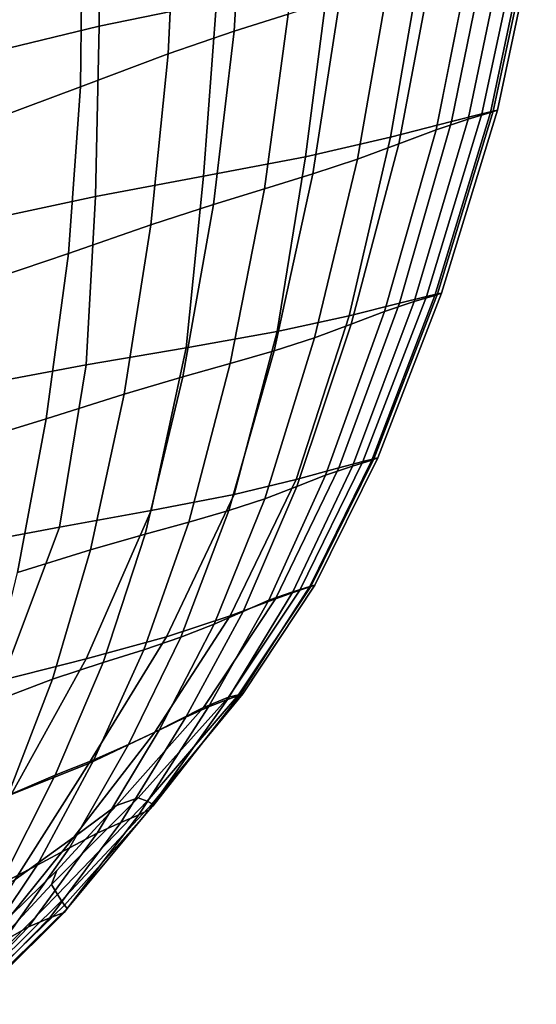
# Model space of a CAD drawing. Units: inches. Extents: x -33.1 to 33.1, y -14 to 18.1.
# Drawn here: x 28.6 to 32.8, y -10.4 to -2.4 of the extents above; entities that cross this region are included whole.
import ezdxf

# ---------------------------------------------------------------- set-up
doc = ezdxf.new("R2010")
doc.units = ezdxf.units.IN
doc.header["$MEASUREMENT"] = 0
doc.layers.add('SEAT-BACK', color=5, linetype='Continuous')

msp = doc.modelspace()

# ---------------------------------------------------------------- linework, layer by layer
at = {"layer": 'SEAT-BACK', "invisible_edges": 12}
for points in [[(30.8821, -0.8723, 14.2365), (30.7701, -2.3575, 14.1868), (30.3278, -2.4973, 13.0641)], [(30.3278, -2.4973, 13.0641), (30.4224, -1.0252, 13.0815), (30.8821, -0.8723, 14.2365)], [(29.2254, -2.4554, 19.4828), (29.2188, -1.042, 19.8321), (28.2788, -1.2919, 19.0398)], [(29.2188, -1.042, 19.8321), (29.2254, -2.4554, 19.4828), (30.1836, -2.2602, 20.0351)], [(29.7893, -2.6808, 11.8619), (29.8575, -1.2304, 11.8494), (30.4224, -1.0252, 13.0815)], [(30.4224, -1.0252, 13.0815), (30.3278, -2.4973, 13.0641), (29.7893, -2.6808, 11.8619)], [(29.8575, -1.2304, 11.8494), (29.7893, -2.6808, 11.8619), (29.0757, -2.9511, 10.4437)], [(29.0757, -2.9511, 10.4437), (29.0884, -1.5453, 10.3996), (29.8575, -1.2304, 11.8494)], [(28.2788, -1.2919, 19.0398), (28.334, -2.6725, 18.7389), (29.2254, -2.4554, 19.4828)], [(28.3127, -3.2336, 9.1773), (28.2619, -1.8784, 9.111), (29.0884, -1.5453, 10.3996)], [(29.0884, -1.5453, 10.3996), (29.0757, -2.9511, 10.4437), (28.3127, -3.2336, 9.1773)], [(32.7338, -1.6835, 20.4208), (32.4193, -3.1608, 20.1484), (32.2396, -3.2156, 19.4999)], [(32.2396, -3.2156, 19.4999), (32.5427, -1.7486, 19.7343), (32.7338, -1.6835, 20.4208)], [(32.3506, -3.1717, 20.5759), (32.4431, -3.149, 20.5434), (32.7602, -1.6669, 20.8329)], [(32.7602, -1.6669, 20.8329), (32.6663, -1.6898, 20.8707), (32.3506, -3.1717, 20.5759)], [(32.4766, -3.142, 20.4486), (32.4193, -3.1608, 20.1484), (32.7338, -1.6835, 20.4208)], [(32.4431, -3.149, 20.5434), (32.4766, -3.142, 20.4486), (32.7945, -1.6606, 20.735)], [(32.7945, -1.6606, 20.735), (32.7602, -1.6669, 20.8329), (32.4431, -3.149, 20.5434)], [(32.7338, -1.6835, 20.4208), (32.7945, -1.6606, 20.735), (32.4766, -3.142, 20.4486)], [(32.103, -3.2347, 20.5251), (32.4026, -1.7575, 20.8282), (31.8589, -1.8985, 20.685)], [(31.9775, -3.302, 18.6041), (32.2661, -1.8438, 18.7939), (32.5427, -1.7486, 19.7343)], [(32.5427, -1.7486, 19.7343), (32.2396, -3.2156, 19.4999), (31.9775, -3.302, 18.6041)], [(32.103, -3.2347, 20.5251), (32.3506, -3.1717, 20.5759), (32.6663, -1.6898, 20.8707)], [(32.6663, -1.6898, 20.8707), (32.4026, -1.7575, 20.8282), (32.103, -3.2347, 20.5251)], [(32.2661, -1.8438, 18.7939), (31.9775, -3.302, 18.6041), (31.6734, -3.4159, 17.5621)], [(31.6734, -3.4159, 17.5621), (31.949, -1.9568, 17.7179), (32.2661, -1.8438, 18.7939)], [(31.6047, -3.3626, 20.3697), (31.8589, -1.8985, 20.685), (31.0983, -2.0777, 20.4258)], [(31.8589, -1.8985, 20.685), (31.6047, -3.3626, 20.3697), (32.103, -3.2347, 20.5251)], [(31.3347, -3.5411, 16.4345), (31.5919, -2.0831, 16.5581), (31.949, -1.9568, 17.7179)], [(31.949, -1.9568, 17.7179), (31.6734, -3.4159, 17.5621), (31.3347, -3.5411, 16.4345)], [(30.9113, -3.5223, 20.1016), (31.0983, -2.0777, 20.4258), (30.1836, -2.2602, 20.0351)], [(31.0983, -2.0777, 20.4258), (30.9113, -3.5223, 20.1016), (31.6047, -3.3626, 20.3697)], [(31.5919, -2.0831, 16.5581), (31.3347, -3.5411, 16.4345), (30.9694, -3.6615, 15.2819)], [(30.9694, -3.6615, 15.2819), (31.1952, -2.218, 15.3663), (31.5919, -2.0831, 16.5581)], [(30.5774, -3.7832, 14.141), (30.7701, -2.3575, 14.1868), (31.1952, -2.218, 15.3663)], [(31.1952, -2.218, 15.3663), (30.9694, -3.6615, 15.2819), (30.5774, -3.7832, 14.141)], [(30.0789, -3.6808, 19.7127), (30.1836, -2.2602, 20.0351), (29.2254, -2.4554, 19.4828)], [(30.1836, -2.2602, 20.0351), (30.0789, -3.6808, 19.7127), (30.9113, -3.5223, 20.1016)], [(30.7701, -2.3575, 14.1868), (30.5774, -3.7832, 14.141), (30.1591, -3.912, 13.0484)], [(30.1591, -3.912, 13.0484), (30.3278, -2.4973, 13.0641), (30.7701, -2.3575, 14.1868)], [(29.196, -3.8463, 19.18), (29.2254, -2.4554, 19.4828), (28.334, -2.6725, 18.7389)], [(29.2254, -2.4554, 19.4828), (29.196, -3.8463, 19.18), (30.0789, -3.6808, 19.7127)], [(29.6479, -4.0777, 11.8732), (29.7893, -2.6808, 11.8619), (30.3278, -2.4973, 13.0641)], [(30.3278, -2.4973, 13.0641), (30.1591, -3.912, 13.0484), (29.6479, -4.0777, 11.8732)], [(28.334, -2.6725, 18.7389), (28.3514, -4.0269, 18.4807), (29.196, -3.8463, 19.18)], [(29.7893, -2.6808, 11.8619), (29.6479, -4.0777, 11.8732), (28.9775, -4.3102, 10.4847)], [(28.9775, -4.3102, 10.4847), (29.0757, -2.9511, 10.4437), (29.7893, -2.6808, 11.8619)], [(28.2662, -4.5505, 9.2396), (28.3127, -3.2336, 9.1773), (29.0757, -2.9511, 10.4437)], [(29.0757, -2.9511, 10.4437), (28.9775, -4.3102, 10.4847), (28.2662, -4.5505, 9.2396)], [(32.3506, -3.1717, 20.5759), (32.103, -3.2347, 20.5251), (31.6788, -4.7156, 20.2273)], [(31.6788, -4.7156, 20.2273), (31.8969, -4.6622, 20.274), (32.3506, -3.1717, 20.5759)], [(32.4431, -3.149, 20.5434), (32.3506, -3.1717, 20.5759), (31.8969, -4.6622, 20.274)], [(31.8969, -4.6622, 20.274), (31.9887, -4.6408, 20.2441), (32.4431, -3.149, 20.5434)], [(32.2396, -3.2156, 19.4999), (32.4193, -3.1608, 20.1484), (31.9672, -4.6524, 19.8653)], [(32.0216, -4.6345, 20.151), (31.9672, -4.6524, 19.8653), (32.4193, -3.1608, 20.1484)], [(32.4766, -3.142, 20.4486), (32.4431, -3.149, 20.5434), (31.9887, -4.6408, 20.2441)], [(31.9887, -4.6408, 20.2441), (32.0216, -4.6345, 20.151), (32.4766, -3.142, 20.4486)], [(32.4193, -3.1608, 20.1484), (32.4766, -3.142, 20.4486), (32.0216, -4.6345, 20.151)], [(32.103, -3.2347, 20.5251), (31.6047, -3.3626, 20.3697), (31.2675, -4.8177, 20.0907)], [(31.2675, -4.8177, 20.0907), (31.6788, -4.7156, 20.2273), (32.103, -3.2347, 20.5251)], [(31.9775, -3.302, 18.6041), (32.2396, -3.2156, 19.4999), (31.7976, -4.7034, 19.2579)], [(31.9672, -4.6524, 19.8653), (31.7976, -4.7034, 19.2579), (32.2396, -3.2156, 19.4999)], [(31.6047, -3.3626, 20.3697), (30.9113, -3.5223, 20.1016), (30.6806, -4.9463, 19.8409)], [(30.6806, -4.9463, 19.8409), (31.2675, -4.8177, 20.0907), (31.6047, -3.3626, 20.3697)], [(31.7976, -4.7034, 19.2579), (31.5554, -4.7831, 18.4095), (31.9775, -3.302, 18.6041)], [(31.6734, -3.4159, 17.5621), (31.9775, -3.302, 18.6041), (31.5554, -4.7831, 18.4095)], [(31.3347, -3.5411, 16.4345), (31.6734, -3.4159, 17.5621), (31.2836, -4.8872, 17.4008)], [(31.5554, -4.7831, 18.4095), (31.2836, -4.8872, 17.4008), (31.6734, -3.4159, 17.5621)], [(30.6806, -4.9463, 19.8409), (30.9113, -3.5223, 20.1016), (30.0789, -3.6808, 19.7127)], [(30.9694, -3.6615, 15.2819), (31.3347, -3.5411, 16.4345), (30.983, -4.9994, 16.3039)], [(31.2836, -4.8872, 17.4008), (30.983, -4.9994, 16.3039), (31.3347, -3.5411, 16.4345)], [(29.936, -5.0793, 19.4544), (30.0789, -3.6808, 19.7127), (29.196, -3.8463, 19.18)], [(30.0789, -3.6808, 19.7127), (29.936, -5.0793, 19.4544), (30.6806, -4.9463, 19.8409)], [(30.5774, -3.7832, 14.141), (30.9694, -3.6615, 15.2819), (30.6541, -5.1035, 15.1904)], [(30.983, -4.9994, 16.3039), (30.6541, -5.1035, 15.1904), (30.9694, -3.6615, 15.2819)], [(29.196, -3.8463, 19.18), (28.3514, -4.0269, 18.4807), (28.3267, -5.3679, 18.2468)], [(28.3267, -5.3679, 18.2468), (29.122, -5.219, 18.9252), (29.196, -3.8463, 19.18)], [(29.196, -3.8463, 19.18), (29.122, -5.219, 18.9252), (29.936, -5.0793, 19.4544)], [(30.1591, -3.912, 13.0484), (30.5774, -3.7832, 14.141), (30.2966, -5.207, 14.0884)], [(30.6541, -5.1035, 15.1904), (30.2966, -5.207, 14.0884), (30.5774, -3.7832, 14.141)], [(29.6479, -4.0777, 11.8732), (30.1591, -3.912, 13.0484), (29.91, -5.3173, 13.0259)], [(30.2966, -5.207, 14.0884), (29.91, -5.3173, 13.0259), (30.1591, -3.912, 13.0484)], [(28.9775, -4.3102, 10.4847), (29.6479, -4.0777, 11.8732), (29.4309, -5.4594, 11.8784)], [(29.91, -5.3173, 13.0259), (29.4309, -5.4594, 11.8784), (29.6479, -4.0777, 11.8732)], [(28.2662, -4.5505, 9.2396), (28.9775, -4.3102, 10.4847), (28.7955, -5.6582, 10.5214)], [(29.4309, -5.4594, 11.8784), (28.7955, -5.6582, 10.5214), (28.9775, -4.3102, 10.4847)], [(28.7955, -5.6582, 10.5214), (28.138, -5.8633, 9.3036), (28.2662, -4.5505, 9.2396)], [(31.3777, -6.0084, 19.9694), (31.4684, -5.9857, 19.9426), (31.9887, -4.6408, 20.2441)], [(31.9887, -4.6408, 20.2441), (31.8969, -4.6622, 20.274), (31.3777, -6.0084, 19.9694)], [(31.7976, -4.7034, 19.2579), (31.9672, -4.6524, 19.8653), (31.4516, -5.9955, 19.571)], [(31.5013, -5.9787, 19.8512), (31.4516, -5.9955, 19.571), (31.9672, -4.6524, 19.8653)], [(31.4684, -5.9857, 19.9426), (31.5013, -5.9787, 19.8512), (32.0216, -4.6345, 20.151)], [(32.0216, -4.6345, 20.151), (31.9887, -4.6408, 20.2441), (31.4684, -5.9857, 19.9426)], [(31.9672, -4.6524, 19.8653), (32.0216, -4.6345, 20.151), (31.5013, -5.9787, 19.8512)], [(30.8355, -6.1548, 19.7908), (31.1824, -6.0602, 19.9219), (31.6788, -4.7156, 20.2273)], [(31.6788, -4.7156, 20.2273), (31.2675, -4.8177, 20.0907), (30.8355, -6.1548, 19.7908)], [(31.1824, -6.0602, 19.9219), (31.3777, -6.0084, 19.9694), (31.8969, -4.6622, 20.274)], [(31.8969, -4.6622, 20.274), (31.6788, -4.7156, 20.2273), (31.1824, -6.0602, 19.9219)], [(31.4516, -5.9955, 19.571), (31.2943, -6.0442, 18.978), (31.7976, -4.7034, 19.2579)], [(31.5554, -4.7831, 18.4095), (31.7976, -4.7034, 19.2579), (31.2943, -6.0442, 18.978)], [(30.3281, -6.2759, 19.5405), (30.8355, -6.1548, 19.7908), (31.2675, -4.8177, 20.0907)], [(31.2675, -4.8177, 20.0907), (30.6806, -4.9463, 19.8409), (30.3281, -6.2759, 19.5405)], [(31.2943, -6.0442, 18.978), (31.0751, -6.1185, 18.1513), (31.5554, -4.7831, 18.4095)], [(31.2836, -4.8872, 17.4008), (31.5554, -4.7831, 18.4095), (31.0751, -6.1185, 18.1513)], [(31.0751, -6.1185, 18.1513), (30.8397, -6.2118, 17.17), (31.2836, -4.8872, 17.4008)], [(30.983, -4.9994, 16.3039), (31.2836, -4.8872, 17.4008), (30.8397, -6.2118, 17.17)], [(30.3281, -6.2759, 19.5405), (30.6806, -4.9463, 19.8409), (29.936, -5.0793, 19.4544)], [(30.8397, -6.2118, 17.17), (30.579, -6.3123, 16.1082), (30.983, -4.9994, 16.3039)], [(30.6541, -5.1035, 15.1904), (30.983, -4.9994, 16.3039), (30.579, -6.3123, 16.1082)], [(29.6516, -6.4073, 19.1353), (29.936, -5.0793, 19.4544), (29.122, -5.219, 18.9252)], [(29.936, -5.0793, 19.4544), (29.6516, -6.4073, 19.1353), (30.3281, -6.2759, 19.5405)], [(30.579, -6.3123, 16.1082), (30.2839, -6.4081, 15.0401), (30.6541, -5.1035, 15.1904)], [(30.2966, -5.207, 14.0884), (30.6541, -5.1035, 15.1904), (30.2839, -6.4081, 15.0401)], [(28.1773, -6.6806, 17.927), (28.9024, -6.5439, 18.5919), (29.122, -5.219, 18.9252)], [(29.122, -5.219, 18.9252), (28.3267, -5.3679, 18.2468), (28.1773, -6.6806, 17.927)], [(29.122, -5.219, 18.9252), (28.9024, -6.5439, 18.5919), (29.6516, -6.4073, 19.1353)], [(29.91, -5.3173, 13.0259), (30.2966, -5.207, 14.0884), (29.9574, -6.5029, 13.9851)], [(30.2839, -6.4081, 15.0401), (29.9574, -6.5029, 13.9851), (30.2966, -5.207, 14.0884)], [(29.4309, -5.4594, 11.8784), (29.91, -5.3173, 13.0259), (29.6024, -6.6002, 12.9627)], [(29.9574, -6.5029, 13.9851), (29.6024, -6.6002, 12.9627), (29.91, -5.3173, 13.0259)], [(28.7955, -5.6582, 10.5214), (29.4309, -5.4594, 11.8784), (29.157, -6.7275, 11.854)], [(29.6024, -6.6002, 12.9627), (29.157, -6.7275, 11.854), (29.4309, -5.4594, 11.8784)], [(28.138, -5.8633, 9.3036), (28.7955, -5.6582, 10.5214), (28.5597, -6.9122, 10.5402)], [(29.157, -6.7275, 11.854), (28.5597, -6.9122, 10.5402), (28.7955, -5.6582, 10.5214)], [(31.3777, -6.0084, 19.9694), (31.1824, -6.0602, 19.9219), (30.6663, -7.1289, 19.5958)], [(30.6663, -7.1289, 19.5958), (30.8656, -7.0575, 19.6663), (31.3777, -6.0084, 19.9694)], [(31.4516, -5.9955, 19.571), (30.9464, -7.027, 19.265), (30.8073, -7.0701, 18.6302)], [(30.8073, -7.0701, 18.6302), (31.2943, -6.0442, 18.978), (31.4516, -5.9955, 19.571)], [(31.4684, -5.9857, 19.9426), (31.3777, -6.0084, 19.9694), (30.8656, -7.0575, 19.6663)], [(30.8656, -7.0575, 19.6663), (30.9533, -7.0273, 19.6464), (31.4684, -5.9857, 19.9426)], [(30.9876, -7.0149, 19.5582), (30.9464, -7.027, 19.265), (31.4516, -5.9955, 19.571)], [(31.5013, -5.9787, 19.8512), (31.4684, -5.9857, 19.9426), (30.9533, -7.0273, 19.6464)], [(30.9533, -7.0273, 19.6464), (30.9876, -7.0149, 19.5582), (31.5013, -5.9787, 19.8512)], [(31.4516, -5.9955, 19.571), (31.5013, -5.9787, 19.8512), (30.9876, -7.0149, 19.5582)], [(30.6118, -7.1397, 17.7711), (31.0751, -6.1185, 18.1513), (31.2943, -6.0442, 18.978)], [(31.2943, -6.0442, 18.978), (30.8073, -7.0701, 18.6302), (30.6118, -7.1397, 17.7711)], [(30.6663, -7.1289, 19.5958), (31.1824, -6.0602, 19.9219), (30.8355, -6.1548, 19.7908)], [(30.297, -7.2651, 19.4125), (30.8355, -6.1548, 19.7908), (30.3281, -6.2759, 19.5405)], [(30.8355, -6.1548, 19.7908), (30.297, -7.2651, 19.4125), (30.6663, -7.1289, 19.5958)], [(31.0751, -6.1185, 18.1513), (30.6118, -7.1397, 17.7711), (30.4011, -7.2309, 16.8052)], [(30.4011, -7.2309, 16.8052), (30.8397, -6.2118, 17.17), (31.0751, -6.1185, 18.1513)], [(30.1651, -7.3341, 15.7891), (30.579, -6.3123, 16.1082), (30.8397, -6.2118, 17.17)], [(30.8397, -6.2118, 17.17), (30.4011, -7.2309, 16.8052), (30.1651, -7.3341, 15.7891)], [(29.7761, -7.4372, 19.0971), (30.3281, -6.2759, 19.5405), (29.6516, -6.4073, 19.1353)], [(30.3281, -6.2759, 19.5405), (29.7761, -7.4372, 19.0971), (30.297, -7.2651, 19.4125)], [(30.579, -6.3123, 16.1082), (30.1651, -7.3341, 15.7891), (29.8936, -7.4396, 14.7791)], [(29.8936, -7.4396, 14.7791), (30.2839, -6.4081, 15.0401), (30.579, -6.3123, 16.1082)], [(29.122, -7.6165, 18.63), (29.6516, -6.4073, 19.1353), (28.9024, -6.5439, 18.5919)], [(29.6516, -6.4073, 19.1353), (29.122, -7.6165, 18.63), (29.7761, -7.4372, 19.0971)], [(29.59, -7.5449, 13.7871), (29.9574, -6.5029, 13.9851), (30.2839, -6.4081, 15.0401)], [(30.2839, -6.4081, 15.0401), (29.8936, -7.4396, 14.7791), (29.59, -7.5449, 13.7871)], [(29.9574, -6.5029, 13.9851), (29.59, -7.5449, 13.7871), (29.2581, -7.6477, 12.8248)], [(29.2581, -7.6477, 12.8248), (29.6024, -6.6002, 12.9627), (29.9574, -6.5029, 13.9851)], [(28.4363, -7.7913, 18.0538), (28.9024, -6.5439, 18.5919), (28.1773, -6.6806, 17.927)], [(28.9024, -6.5439, 18.5919), (28.4363, -7.7913, 18.0538), (29.122, -7.6165, 18.63)], [(28.8454, -7.784, 11.7768), (29.157, -6.7275, 11.854), (29.6024, -6.6002, 12.9627)], [(29.6024, -6.6002, 12.9627), (29.2581, -7.6477, 12.8248), (28.8454, -7.784, 11.7768)], [(29.157, -6.7275, 11.854), (28.8454, -7.784, 11.7768), (28.2998, -7.9898, 10.5275)], [(28.2998, -7.9898, 10.5275), (28.5597, -6.9122, 10.5402), (29.157, -6.7275, 11.854)], [(30.0788, -8.0155, 19.2107), (30.2813, -7.9309, 19.3048), (30.8656, -7.0575, 19.6663)], [(30.8656, -7.0575, 19.6663), (30.6663, -7.1289, 19.5958), (30.0788, -8.0155, 19.2107)], [(30.9464, -7.027, 19.265), (30.3761, -7.9129, 18.895), (30.2745, -7.9488, 18.2154)], [(30.2745, -7.9488, 18.2154), (30.8073, -7.0701, 18.6302), (30.9464, -7.027, 19.265)], [(30.2813, -7.9309, 19.3048), (30.3636, -7.9102, 19.2894), (30.9533, -7.0273, 19.6464)], [(30.9533, -7.0273, 19.6464), (30.8656, -7.0575, 19.6663), (30.2813, -7.9309, 19.3048)], [(30.3636, -7.9102, 19.2894), (30.4005, -7.9021, 19.2029), (30.9876, -7.0149, 19.5582)], [(30.9876, -7.0149, 19.5582), (30.9533, -7.0273, 19.6464), (30.3636, -7.9102, 19.2894)], [(30.4005, -7.9021, 19.2029), (30.3761, -7.9129, 18.895), (30.9464, -7.027, 19.265)], [(30.9464, -7.027, 19.265), (30.9876, -7.0149, 19.5582), (30.4005, -7.9021, 19.2029)], [(30.6118, -7.1397, 17.7711), (30.1193, -8.0094, 17.3224), (29.9341, -8.0944, 16.3745)], [(29.9341, -8.0944, 16.3745), (30.4011, -7.2309, 16.8052), (30.6118, -7.1397, 17.7711)], [(30.0788, -8.0155, 19.2107), (30.6663, -7.1289, 19.5958), (30.297, -7.2651, 19.4125)], [(30.1193, -8.0094, 17.3224), (30.6118, -7.1397, 17.7711), (30.8073, -7.0701, 18.6302)], [(30.8073, -7.0701, 18.6302), (30.2745, -7.9488, 18.2154), (30.1193, -8.0094, 17.3224)], [(29.6817, -8.2153, 18.9688), (30.297, -7.2651, 19.4125), (29.7761, -7.4372, 19.0971)], [(30.297, -7.2651, 19.4125), (29.6817, -8.2153, 18.9688), (30.0788, -8.0155, 19.2107)], [(29.7168, -8.1987, 15.409), (30.1651, -7.3341, 15.7891), (30.4011, -7.2309, 16.8052)], [(30.4011, -7.2309, 16.8052), (29.9341, -8.0944, 16.3745), (29.7168, -8.1987, 15.409)], [(30.1651, -7.3341, 15.7891), (29.7168, -8.1987, 15.409), (29.4658, -8.3168, 14.4634)], [(29.4658, -8.3168, 14.4634), (29.8936, -7.4396, 14.7791), (30.1651, -7.3341, 15.7891)], [(29.1414, -8.4709, 18.5788), (29.7761, -7.4372, 19.0971), (29.122, -7.6165, 18.63)], [(29.7761, -7.4372, 19.0971), (29.1414, -8.4709, 18.5788), (29.6817, -8.2153, 18.9688)], [(29.182, -8.4415, 13.5424), (29.59, -7.5449, 13.7871), (29.8936, -7.4396, 14.7791)], [(29.8936, -7.4396, 14.7791), (29.4658, -8.3168, 14.4634), (29.182, -8.4415, 13.5424)], [(29.59, -7.5449, 13.7871), (29.182, -8.4415, 13.5424), (28.8664, -8.5653, 12.6507)], [(28.8664, -8.5653, 12.6507), (29.2581, -7.6477, 12.8248), (29.59, -7.5449, 13.7871)], [(28.5095, -8.7229, 18.0403), (29.122, -7.6165, 18.63), (28.4363, -7.7913, 18.0538)], [(29.122, -7.6165, 18.63), (28.5095, -8.7229, 18.0403), (29.1414, -8.4709, 18.5788)], [(28.4809, -8.7308, 11.6747), (28.8454, -7.784, 11.7768), (29.2581, -7.6477, 12.8248)], [(29.2581, -7.6477, 12.8248), (28.8664, -8.5653, 12.6507), (28.4809, -8.7308, 11.6747)], [(28.8454, -7.784, 11.7768), (28.4809, -8.7308, 11.6747), (27.9873, -8.9808, 10.5007)], [(27.9873, -8.9808, 10.5007), (28.2998, -7.9898, 10.5275), (28.8454, -7.784, 11.7768)], [(30.2813, -7.9309, 19.3048), (30.0788, -8.0155, 19.2107), (29.3684, -8.8137, 18.7284)], [(29.3684, -8.8137, 18.7284), (29.5454, -8.7498, 18.8245), (30.2813, -7.9309, 19.3048)], [(30.3636, -7.9102, 19.2894), (30.2813, -7.9309, 19.3048), (29.5454, -8.7498, 18.8245)], [(29.5454, -8.7498, 18.8245), (29.6195, -8.7789, 18.8057), (30.3636, -7.9102, 19.2894)], [(30.4005, -7.9021, 19.2029), (30.3636, -7.9102, 19.2894), (29.6195, -8.7789, 18.8057)], [(29.6195, -8.7789, 18.8057), (29.66, -8.7992, 18.7164), (30.4005, -7.9021, 19.2029)], [(30.1193, -8.0094, 17.3224), (30.2745, -7.9488, 18.2154), (29.6336, -8.8479, 17.7349)], [(29.6652, -8.8194, 18.4088), (29.6336, -8.8479, 17.7349), (30.2745, -7.9488, 18.2154)], [(30.3761, -7.9129, 18.895), (30.4005, -7.9021, 19.2029), (29.66, -8.7992, 18.7164)], [(29.66, -8.7992, 18.7164), (29.6652, -8.8194, 18.4088), (30.3761, -7.9129, 18.895)], [(30.2745, -7.9488, 18.2154), (30.3761, -7.9129, 18.895), (29.6652, -8.8194, 18.4088)], [(30.0788, -8.0155, 19.2107), (29.6817, -8.2153, 18.9688), (29.0193, -9.0724, 18.4728)], [(29.0193, -9.0724, 18.4728), (29.3684, -8.8137, 18.7284), (30.0788, -8.0155, 19.2107)], [(29.6336, -8.8479, 17.7349), (29.5513, -8.8903, 16.859), (30.1193, -8.0094, 17.3224)], [(29.9341, -8.0944, 16.3745), (30.1193, -8.0094, 17.3224), (29.5513, -8.8903, 16.859)], [(29.7168, -8.1987, 15.409), (29.9341, -8.0944, 16.3745), (29.4043, -8.9522, 15.9456)], [(29.5513, -8.8903, 16.859), (29.4043, -8.9522, 15.9456), (29.9341, -8.0944, 16.3745)], [(29.6817, -8.2153, 18.9688), (29.1414, -8.4709, 18.5788), (28.5411, -9.4179, 18.0538)], [(28.5411, -9.4179, 18.0538), (29.0193, -9.0724, 18.4728), (29.6817, -8.2153, 18.9688)], [(29.4043, -8.9522, 15.9456), (29.2095, -9.0396, 15.0304), (29.7168, -8.1987, 15.409)], [(29.4658, -8.3168, 14.4634), (29.7168, -8.1987, 15.409), (29.2095, -9.0396, 15.0304)], [(29.182, -8.4415, 13.5424), (29.4658, -8.3168, 14.4634), (28.9835, -9.1587, 14.149)], [(29.2095, -9.0396, 15.0304), (28.9835, -9.1587, 14.149), (29.4658, -8.3168, 14.4634)], [(29.1414, -8.4709, 18.5788), (28.5095, -8.7229, 18.0403), (27.9764, -9.7425, 17.4674)], [(27.9764, -9.7425, 17.4674), (28.5411, -9.4179, 18.0538), (29.1414, -8.4709, 18.5788)], [(28.9835, -9.1587, 14.149), (28.721, -9.3011, 13.2993), (29.182, -8.4415, 13.5424)], [(28.8664, -8.5653, 12.6507), (29.182, -8.4415, 13.5424), (28.721, -9.3011, 13.2993)], [(28.4809, -8.7308, 11.6747), (28.8664, -8.5653, 12.6507), (28.4167, -9.4583, 12.4789)], [(28.721, -9.3011, 13.2993), (28.4167, -9.4583, 12.4789), (28.8664, -8.5653, 12.6507)], [(28.8824, -9.3449, 18.3648), (28.8367, -9.4584, 18.3232), (29.5454, -8.7498, 18.8245)], [(29.6195, -8.7789, 18.8057), (29.5454, -8.7498, 18.8245), (28.8367, -9.4584, 18.3232)], [(29.5454, -8.7498, 18.8245), (29.3684, -8.8137, 18.7284), (28.8824, -9.3449, 18.3648)], [(28.505, -9.7098, 18.0681), (28.8824, -9.3449, 18.3648), (29.3684, -8.8137, 18.7284)], [(29.3684, -8.8137, 18.7284), (29.0193, -9.0724, 18.4728), (28.505, -9.7098, 18.0681)], [(28.8367, -9.4584, 18.3232), (28.8876, -9.5402, 18.2863), (29.6195, -8.7789, 18.8057)], [(29.66, -8.7992, 18.7164), (29.6195, -8.7789, 18.8057), (28.8876, -9.5402, 18.2863)], [(28.8876, -9.5402, 18.2863), (28.9202, -9.5919, 18.1858), (29.66, -8.7992, 18.7164)], [(29.6652, -8.8194, 18.4088), (29.66, -8.7992, 18.7164), (28.9202, -9.5919, 18.1858)], [(28.9202, -9.5919, 18.1858), (28.9433, -9.6258, 17.8851), (29.6652, -8.8194, 18.4088)], [(29.6336, -8.8479, 17.7349), (29.6652, -8.8194, 18.4088), (28.9433, -9.6258, 17.8851)], [(28.9652, -9.6542, 17.2473), (28.9408, -9.6861, 16.4233), (29.5513, -8.8903, 16.859)], [(29.4043, -8.9522, 15.9456), (29.5513, -8.8903, 16.859), (28.9408, -9.6861, 16.4233)], [(28.9433, -9.6258, 17.8851), (28.9652, -9.6542, 17.2473), (29.6336, -8.8479, 17.7349)], [(29.5513, -8.8903, 16.859), (29.6336, -8.8479, 17.7349), (28.9652, -9.6542, 17.2473)], [(28.9408, -9.6861, 16.4233), (28.8248, -9.7305, 15.564), (29.4043, -8.9522, 15.9456)], [(29.2095, -9.0396, 15.0304), (29.4043, -8.9522, 15.9456), (28.8248, -9.7305, 15.564)], [(28.0918, -10.1246, 17.6336), (28.505, -9.7098, 18.0681), (29.0193, -9.0724, 18.4728)], [(29.0193, -9.0724, 18.4728), (28.5411, -9.4179, 18.0538), (28.0918, -10.1246, 17.6336)], [(28.8248, -9.7305, 15.564), (28.6489, -9.8032, 14.7045), (29.2095, -9.0396, 15.0304)], [(28.9835, -9.1587, 14.149), (29.2095, -9.0396, 15.0304), (28.6489, -9.8032, 14.7045)], [(28.6489, -9.8032, 14.7045), (28.4451, -9.9199, 13.8802), (28.9835, -9.1587, 14.149)], [(28.721, -9.3011, 13.2993), (28.9835, -9.1587, 14.149), (28.4451, -9.9199, 13.8802)], [(28.4451, -9.9199, 13.8802), (28.2027, -10.0729, 13.0896), (28.721, -9.3011, 13.2993)], [(28.4167, -9.4583, 12.4789), (28.721, -9.3011, 13.2993), (28.2027, -10.0729, 13.0896)], [(28.8367, -9.4584, 18.3232), (28.8824, -9.3449, 18.3648), (28.505, -9.7098, 18.0681)], [(28.8876, -9.5402, 18.2863), (28.8367, -9.4584, 18.3232), (28.3338, -10.0009, 17.8984)], [(28.505, -9.7098, 18.0681), (28.3338, -10.0009, 17.8984), (28.8367, -9.4584, 18.3232)], [(28.3338, -10.0009, 17.8984), (28.3344, -10.1012, 17.8222), (28.8876, -9.5402, 18.2863)], [(28.9202, -9.5919, 18.1858), (28.8876, -9.5402, 18.2863), (28.3344, -10.1012, 17.8222)], [(28.3344, -10.1012, 17.8222), (28.3356, -10.1661, 17.6981), (28.9202, -9.5919, 18.1858)], [(28.9433, -9.6258, 17.8851), (28.9202, -9.5919, 18.1858), (28.3356, -10.1661, 17.6981)], [(28.3356, -10.1661, 17.6981), (28.3399, -10.2118, 17.4024), (28.9433, -9.6258, 17.8851)], [(28.9652, -9.6542, 17.2473), (28.9433, -9.6258, 17.8851), (28.3399, -10.2118, 17.4024)], [(28.8248, -9.7305, 15.564), (28.9408, -9.6861, 16.4233), (28.3209, -10.3006, 16.058)], [(28.35, -10.2546, 16.8114), (28.3209, -10.3006, 16.058), (28.9408, -9.6861, 16.4233)], [(28.3399, -10.2118, 17.4024), (28.35, -10.2546, 16.8114), (28.9652, -9.6542, 17.2473)], [(28.9408, -9.6861, 16.4233), (28.9652, -9.6542, 17.2473), (28.35, -10.2546, 16.8114)], [(28.6489, -9.8032, 14.7045), (28.8248, -9.7305, 15.564), (28.2081, -10.3558, 15.2751)], [(28.3209, -10.3006, 16.058), (28.2081, -10.3558, 15.2751), (28.8248, -9.7305, 15.564)], [(28.4451, -9.9199, 13.8802), (28.6489, -9.8032, 14.7045), (28.0408, -10.4356, 14.4828)], [(28.2081, -10.3558, 15.2751), (28.0408, -10.4356, 14.4828), (28.6489, -9.8032, 14.7045)]]:
    msp.add_3dface(points, dxfattribs=at)

doc.saveas('drawing.dxf')
